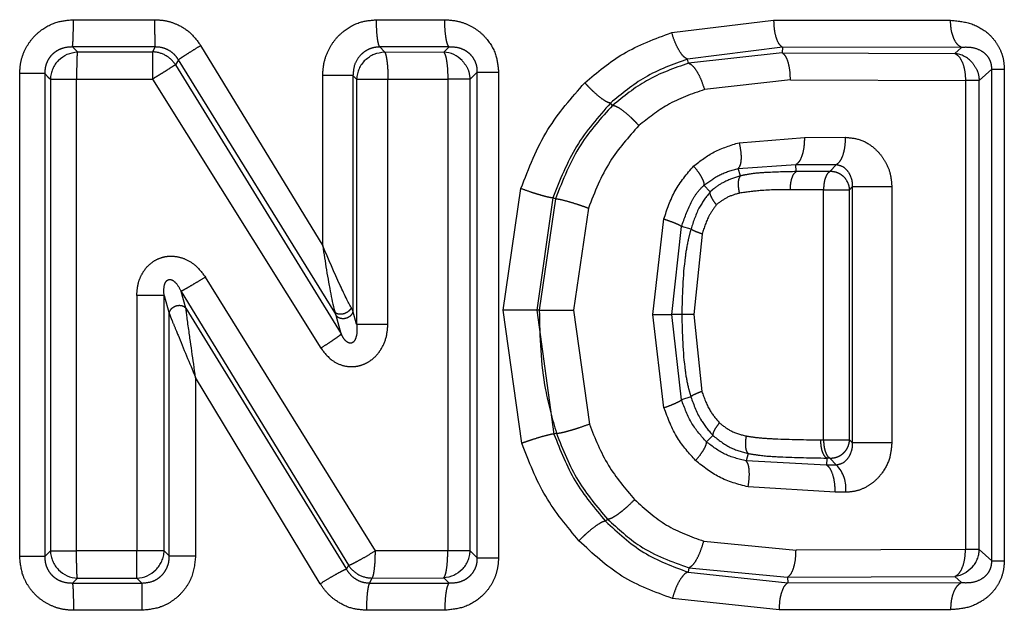
# Model space of a CAD drawing. Extents: x 114 to 292, y 17 to 275.
# Drawn here: x 143 to 148, y 58 to 61 of the extents above; entities that cross this region are included whole.
import ezdxf

# ---------------------------------------------------------------- set-up
doc = ezdxf.new("R2010")
doc.units = 0
doc.linetypes.add('PHANTOM', pattern=[12.7, 6.35, -1.27, 1.27, -1.27, 1.27, -1.27])
doc.layers.get('0').update_dxf_attribs({"linetype": 'CONTINUOUS'})

msp = doc.modelspace()

# ---------------------------------------------------------------- linework, layer by layer
at = {"color": 8, "linetype": 'PHANTOM'}
for p, q in [((144.9178, 61.3735), (145.288, 61.3734)), ((146.5178, 61.3034), (147.0699, 61.3718)), ((147.0699, 61.3718), (148.0285, 61.3704)), ((143.2703, 61.226), (143.2975, 61.1991)), ((143.7183, 61.226), (143.2703, 61.226)), ((143.2975, 61.1991), (143.7033, 61.1992)), ((143.7183, 61.226), (143.7033, 61.1992)), ((143.9651, 61.234), (144.6264, 60.1485)), ((144.9355, 61.2258), (144.9621, 61.1986)), ((145.3109, 61.2257), (144.9355, 61.2258)), ((145.3109, 61.2257), (145.2824, 61.1983)), ((147.1176, 61.2245), (146.6033, 61.1602)), ((147.1176, 61.2245), (147.1159, 61.1946)), ((148.0881, 61.2234), (147.1176, 61.2245)), ((148.0881, 61.2234), (148.0519, 61.1911)), ((143.8445, 61.1566), (143.829, 61.1289)), ((144.693, 59.7873), (143.8445, 61.1566)), ((144.9621, 61.1986), (145.2824, 61.1983)), ((146.609, 61.138), (146.6033, 61.1602)), ((147.1159, 61.1946), (146.609, 61.138)), ((147.1159, 61.1946), (148.0519, 61.1911)), ((143.829, 61.1289), (144.7269, 59.6699)), ((148.1846, 61.0441), (148.2522, 61.1047)), ((148.2522, 58.441), (148.2522, 61.1047)), ((148.3201, 61.1047), (148.3201, 58.441)), ((142.9845, 58.4643), (142.9845, 61.0814)), ((143.1206, 61.0814), (143.1206, 58.4643)), ((143.1508, 61.0514), (143.1508, 58.4943)), ((143.2925, 58.4943), (143.2925, 61.0515)), ((143.2925, 61.0515), (143.7038, 61.0515)), ((143.7038, 61.0515), (144.616, 59.5937)), ((144.6264, 60.1485), (144.6264, 61.0713)), ((144.7906, 61.0713), (144.8105, 61.0509)), ((144.7906, 61.0713), (144.7906, 59.7951)), ((144.8105, 61.0509), (144.8105, 59.7237)), ((144.9798, 59.7237), (144.9798, 61.0508)), ((144.9798, 61.0508), (145.3044, 61.0506)), ((145.3044, 61.0506), (145.3044, 58.4949)), ((145.4252, 61.0506), (145.3044, 61.0506)), ((145.4252, 61.0506), (145.4644, 61.0885)), ((145.4252, 58.4951), (145.4252, 61.0506)), ((145.4644, 58.4572), (145.4644, 61.0885)), ((145.4644, 61.0885), (145.5793, 61.0885)), ((145.5793, 61.0885), (145.5793, 58.4572)), ((147.1611, 61.0473), (146.6953, 60.9949)), ((147.1611, 61.0473), (148.1098, 61.0441)), ((148.1098, 61.0441), (148.1098, 58.5016)), ((148.1846, 61.0441), (148.1098, 61.0441)), ((148.1846, 58.5016), (148.1846, 61.0441)), ((146.1973, 60.9093), (146.1861, 60.9218)), ((146.8831, 60.707), (147.237, 60.7353)), ((147.237, 60.7353), (147.46, 60.736)), ((146.8782, 60.5671), (147.1908, 60.588)), ((146.8911, 60.5271), (146.8782, 60.5671)), ((147.1908, 60.588), (147.4101, 60.5887)), ((147.193, 60.5501), (147.1908, 60.588)), ((147.4101, 60.5887), (147.3747, 60.5503)), ((147.3747, 60.5503), (147.193, 60.5501)), ((145.605, 59.7991), (145.7005, 60.4579)), ((146.726, 60.4407), (146.6923, 60.476)), ((147.3408, 60.4521), (147.1604, 60.452)), ((147.3408, 59.0955), (147.3408, 60.4521)), ((147.4813, 60.4521), (147.4962, 60.4683)), ((147.4813, 59.0955), (147.4813, 60.4521)), ((147.4962, 60.4683), (147.4962, 59.0793)), ((147.7103, 60.4683), (147.7103, 59.0793)), ((145.8743, 60.4076), (145.786, 59.7991)), ((145.8877, 60.4028), (145.7999, 59.7991)), ((145.8877, 60.4028), (145.8743, 60.4076)), ((146.066, 60.3525), (145.9857, 59.7991)), ((146.4162, 59.7747), (146.4751, 60.2933)), ((146.5188, 59.7747), (146.5712, 60.253)), ((146.6223, 60.2386), (146.5712, 60.253)), ((146.6826, 60.2118), (146.6368, 59.7747)), ((144.9118, 58.4947), (143.9906, 59.9782)), ((143.7672, 59.8785), (143.6188, 59.8785)), ((143.6188, 59.8785), (143.6188, 58.4943)), ((143.7672, 58.4943), (143.7672, 59.8785)), ((143.7672, 59.8785), (143.7948, 59.7811)), ((143.8594, 59.9008), (144.7663, 58.4161)), ((143.8853, 59.8093), (143.8594, 59.9008)), ((144.7906, 59.7951), (144.7812, 59.8128)), ((143.7948, 58.4667), (143.7948, 59.7811)), ((143.8853, 59.8093), (144.7547, 58.3946)), ((144.6992, 59.7697), (144.693, 59.7873)), ((144.7269, 59.6699), (144.6992, 59.7697)), ((144.8105, 59.7237), (144.7906, 59.7951)), ((145.7056, 59.0775), (145.605, 59.7991)), ((145.7999, 59.7991), (145.786, 59.7991)), ((145.786, 59.7991), (145.8798, 59.1271)), ((145.9857, 59.7991), (146.0717, 59.1815)), ((146.4758, 59.2702), (146.4162, 59.7747)), ((146.571, 59.3133), (146.5188, 59.7747)), ((146.5723, 59.7747), (146.5188, 59.7747)), ((146.6368, 59.7747), (146.6811, 59.3583)), ((144.8105, 59.7237), (144.9798, 59.7237)), ((144.6134, 58.316), (143.9378, 59.4341)), ((143.9378, 59.4341), (143.9378, 58.4667)), ((146.6214, 59.3295), (146.5709, 59.3133)), ((145.8931, 59.1319), (145.8798, 59.1271)), ((146.7408, 59.1198), (146.7063, 59.0846)), ((147.324, 59.0955), (147.3408, 59.0955)), ((147.3408, 59.0955), (147.4813, 59.0955)), ((146.9312, 59.0224), (146.9208, 58.9823)), ((147.3568, 58.9591), (146.9208, 58.9823)), ((147.3581, 58.9974), (147.3568, 58.9591)), ((147.4101, 58.9589), (147.3568, 58.9591)), ((147.3747, 58.9973), (147.3581, 58.9974)), ((147.4101, 58.9589), (147.3747, 58.9973)), ((147.4039, 58.8118), (146.9315, 58.8406)), ((147.46, 58.8117), (147.4039, 58.8118)), ((146.17, 58.6667), (146.1586, 58.655)), ((146.6914, 58.547), (147.1914, 58.4985)), ((143.1508, 58.4943), (143.1206, 58.4643)), ((143.1508, 58.4943), (143.2925, 58.4943)), ((143.6188, 58.4943), (143.2925, 58.4943)), ((145.3044, 58.4949), (144.9118, 58.4947)), ((145.4644, 58.4572), (145.4252, 58.4951)), ((148.1098, 58.5016), (147.1914, 58.4985)), ((148.2522, 58.441), (148.1846, 58.5016)), ((143.1206, 58.4643), (142.9845, 58.4643)), ((144.7663, 58.4161), (144.7547, 58.3946)), ((146.6099, 58.4027), (146.6061, 58.3794)), ((146.6061, 58.3794), (147.1472, 58.3212)), ((146.6099, 58.4027), (147.1449, 58.3512)), ((143.2703, 58.3197), (143.2975, 58.3466)), ((143.2703, 58.3197), (143.6463, 58.3197)), ((143.2975, 58.3466), (143.6194, 58.3465)), ((143.6194, 58.3465), (143.6463, 58.3197)), ((144.8804, 58.3199), (144.895, 58.3471)), ((144.8804, 58.3199), (145.3109, 58.32)), ((144.895, 58.3471), (145.2824, 58.3475)), ((145.2824, 58.3475), (145.3109, 58.32)), ((147.1449, 58.3512), (148.0519, 58.3546)), ((147.1449, 58.3512), (147.1472, 58.3212)), ((147.1472, 58.3212), (148.0881, 58.3223)), ((148.0519, 58.3546), (148.0881, 58.3223)), ((147.0995, 58.1739), (146.5215, 58.2362)), ((143.6465, 58.172), (143.2758, 58.172)), ((145.288, 58.1724), (144.8635, 58.1723)), ((148.0285, 58.1754), (147.0995, 58.1739))]:
    msp.add_line(p, q, dxfattribs=at)
at = {"color": 8, "linetype": 'PHANTOM', "flags": 128}
for points in [[(143.2758, 61.3737), (143.331, 61.3737), (143.3862, 61.3737), (143.4414, 61.3737), (143.4966, 61.3737), (143.5519, 61.3737), (143.6071, 61.3737), (143.6623, 61.3737), (143.7176, 61.3737)], [(143.1206, 61.0814), (143.1375, 61.0646), (143.1508, 61.0514)], [(147.3408, 60.4521), (147.3624, 60.4521), (147.3852, 60.4521), (147.4078, 60.4521), (147.4291, 60.4521), (147.448, 60.4521), (147.4635, 60.4521), (147.4748, 60.4521), (147.4813, 60.4521)], [(147.4813, 59.0955), (147.4896, 59.0864), (147.4962, 59.0793)], [(143.7948, 58.4667), (143.7794, 58.4821), (143.7672, 58.4943)], [(148.1846, 58.5016), (148.1808, 58.5016), (148.1752, 58.5016), (148.168, 58.5016), (148.1591, 58.5016), (148.1487, 58.5016), (148.1369, 58.5016), (148.1239, 58.5016), (148.1098, 58.5016)]]:
    msp.add_lwpolyline(points, dxfattribs=at)
at = {"color": 8, "linetype": 'PHANTOM'}
for centre, radius, start, end in [((143.7005, 61.0468), 0.1524, 60.7502, 88.9508), ((143.3032, 61.0464), 0.1524, 135.0792, 178.0972), ((143.7006, 61.0468), 0.1524, 32.6023, 60.8029), ((144.9628, 61.0457), 0.1524, 134.0975, 178.0214), ((148.0319, 61.04), 0.1524, 41.9744, 82.4646), ((147.3797, 60.4484), 0.1016, 2.1065, 47.525), ((147.2879, 58.8353), 0.1738, 352.1666, 45.3049), ((143.3032, 58.4994), 0.1524, 181.9028, 224.9208), ((143.6149, 58.4994), 0.1524, 314.8389, 358.0787), ((145.2729, 58.5), 0.1524, 315.8277, 358.1542), ((148.0323, 58.5061), 0.1524, 317.8221, 358.3043), ((144.8938, 58.4995), 0.1524, 213.1731, 241.82), ((144.8939, 58.4994), 0.1524, 241.7644, 270.4115)]:
    msp.add_arc(centre, radius, start, end, dxfattribs=at)
at = {"color": 7, "linetype": 'CONTINUOUS'}
for centre, start, end in [((145.2725, 61.0462), 43.9255, 86.2529), ((143.3036, 58.4989), 224.6559, 267.6739), ((143.6144, 58.4989), 271.87, 315.1098)]:
    msp.add_arc(centre, 0.1524, start, end, dxfattribs=at)
at = {"color": 8, "linetype": 'PHANTOM'}
for points, knots in [([(142.9845, 61.0814), (142.9859, 61.104), (142.9888, 61.149), (143.0119, 61.2117), (143.0462, 61.2669), (143.1018, 61.322), (143.1802, 61.3654), (143.2459, 61.3711), (143.2758, 61.3737)], [0, 0, 0, 0, 0.14741, 0.294131, 0.43208, 0.570388, 0.804755, 1, 1, 1, 1]), ([(143.2703, 61.226), (143.2711, 61.2306), (143.2725, 61.24), (143.2744, 61.2754), (143.2756, 61.3219), (143.2757, 61.3568), (143.2758, 61.3737)], [0, 0, 0, 0, 0.242232, 0.500006, 0.757777, 1, 1, 1, 1]), ([(143.7183, 61.226), (143.7182, 61.2306), (143.718, 61.24), (143.7178, 61.2754), (143.7176, 61.3219), (143.7176, 61.3568), (143.7176, 61.3737)], [0, 0, 0, 0, 0.242227, 0.5, 0.757773, 1, 1, 1, 1]), ([(143.7176, 61.3737), (143.7383, 61.3725), (143.7798, 61.37), (143.8464, 61.3465), (143.9142, 61.3045), (143.9481, 61.2575), (143.9651, 61.234)], [0, 0, 0, 0, 0.209422, 0.418595, 0.708536, 1, 1, 1, 1]), ([(144.6264, 61.0713), (144.6279, 61.0948), (144.6309, 61.1417), (144.6547, 61.2067), (144.6896, 61.2637), (144.7453, 61.3201), (144.8231, 61.3648), (144.8883, 61.3708), (144.9178, 61.3735)], [0, 0, 0, 0, 0.1504673, 0.3005985, 0.4395817, 0.5781407, 0.8092085, 1, 1, 1, 1]), ([(144.9355, 61.2258), (144.9332, 61.2303), (144.9284, 61.2397), (144.9226, 61.2746), (144.9186, 61.3211), (144.9181, 61.3563), (144.9178, 61.3735)], [0, 0, 0, 0, 0.238449, 0.494742, 0.753911, 1, 1, 1, 1]), ([(145.3109, 61.2257), (145.3079, 61.2303), (145.3016, 61.2399), (145.294, 61.2753), (145.2889, 61.3217), (145.2883, 61.3565), (145.288, 61.3734)], [0, 0, 0, 0, 0.242319, 0.500087, 0.757807, 1, 1, 1, 1]), ([(145.288, 61.3734), (145.3101, 61.3721), (145.3539, 61.3694), (145.4152, 61.3481), (145.4695, 61.3161), (145.5253, 61.263), (145.5706, 61.1854), (145.5766, 61.1189), (145.5793, 61.0885)], [0, 0, 0, 0, 0.1471209, 0.2921651, 0.4290887, 0.564699, 0.8015294, 1, 1, 1, 1]), ([(147.0699, 61.3718), (147.0706, 61.3551), (147.0719, 61.3206), (147.0826, 61.2745), (147.0983, 61.2391), (147.1113, 61.2293), (147.1176, 61.2245)], [0, 0, 0, 0, 0.242396, 0.499997, 0.7576, 1, 1, 1, 1]), ([(148.0285, 61.3704), (148.0651, 61.3671), (148.1383, 61.3607), (148.2215, 61.3131), (148.2736, 61.2568), (148.3008, 61.2081), (148.3171, 61.1566), (148.3191, 61.122), (148.3201, 61.1047)], [0, 0, 0, 0, 0.264713, 0.529421, 0.659462, 0.783234, 0.891644, 1, 1, 1, 1]), ([(148.0881, 61.2234), (148.0801, 61.2283), (148.0637, 61.2384), (148.0441, 61.2738), (148.0308, 61.3196), (148.0292, 61.3538), (148.0285, 61.3704)], [0, 0, 0, 0, 0.242932, 0.500551, 0.757869, 1, 1, 1, 1]), ([(146.0467, 61.0318), (146.1143, 61.0884), (146.2569, 61.2079), (146.4279, 61.2705), (146.5178, 61.3034)], [0, 0, 0, 0, 0.473884, 1, 1, 1, 1]), ([(146.6033, 61.1603), (146.5959, 61.164), (146.5817, 61.1712), (146.5578, 61.205), (146.5352, 61.2495), (146.5238, 61.2848), (146.5178, 61.3034)], [0, 0, 0, 0, 0.266091, 0.506152, 0.738812, 1, 1, 1, 1]), ([(143.2703, 61.226), (143.2505, 61.2247), (143.221, 61.2228), (143.1854, 61.2052), (143.1621, 61.1875), (143.1432, 61.1652), (143.1296, 61.1392), (143.1214, 61.1108), (143.1209, 61.0913), (143.1206, 61.0814)], [0, 0, 0, 0, 0.255622, 0.3810941, 0.5048851, 0.6276831, 0.7504467, 0.8742559, 1, 1, 1, 1]), ([(143.2975, 61.1991), (143.2967, 61.1945), (143.2952, 61.1854), (143.294, 61.1523), (143.2931, 61.1072), (143.2927, 61.071), (143.2925, 61.0515)], [0, 0, 0, 0, 0.244815, 0.482719, 0.72091, 1, 1, 1, 1]), ([(143.7033, 61.1992), (143.7035, 61.195), (143.704, 61.1857), (143.7037, 61.1526), (143.7034, 61.1156), (143.7037, 61.0822), (143.7038, 61.0621), (143.7038, 61.0515)], [0, 0, 0, 0, 0.2283922, 0.4993366, 0.711755, 0.8473909, 1, 1, 1, 1]), ([(143.8445, 61.1566), (143.8372, 61.1669), (143.8227, 61.1874), (143.7916, 61.2096), (143.7562, 61.2239), (143.731, 61.2253), (143.7183, 61.226)], [0, 0, 0, 0, 0.249449, 0.498389, 0.748247, 1, 1, 1, 1]), ([(143.8445, 61.1566), (143.8481, 61.1592), (143.8556, 61.1645), (143.8841, 61.1831), (143.922, 61.2072), (143.951, 61.2252), (143.9651, 61.234)], [0, 0, 0, 0, 0.241581, 0.498657, 0.756465, 1, 1, 1, 1]), ([(144.9355, 61.2258), (144.9257, 61.2253), (144.9061, 61.2242), (144.8779, 61.215), (144.8521, 61.2006), (144.8226, 61.1747), (144.7952, 61.1313), (144.7922, 61.0914), (144.7906, 61.0713)], [0, 0, 0, 0, 0.123911, 0.247784, 0.371859, 0.496391, 0.746422, 1, 1, 1, 1]), ([(145.4644, 61.0885), (145.4641, 61.0983), (145.4635, 61.1178), (145.4546, 61.1461), (145.44, 61.1713), (145.4201, 61.1925), (145.3961, 61.2087), (145.3598, 61.2241), (145.3306, 61.225), (145.3109, 61.2257)], [0, 0, 0, 0, 0.12062, 0.239186, 0.357991, 0.479175, 0.604032, 0.732913, 1, 1, 1, 1]), ([(148.2522, 61.1047), (148.2521, 61.1099), (148.252, 61.1204), (148.2482, 61.1412), (148.2379, 61.1655), (148.2193, 61.1878), (148.1884, 61.2103), (148.1437, 61.2251), (148.107, 61.224), (148.0881, 61.2234)], [0, 0, 0, 0, 0.052298, 0.103834, 0.209066, 0.323152, 0.447076, 0.715677, 1, 1, 1, 1]), ([(144.9621, 61.1986), (144.9644, 61.1941), (144.9691, 61.1846), (144.9748, 61.151), (144.9793, 61.1054), (144.9796, 61.0705), (144.9798, 61.0508)], [0, 0, 0, 0, 0.239923, 0.500051, 0.71905, 1, 1, 1, 1]), ([(145.2824, 61.1983), (145.2853, 61.1937), (145.2914, 61.1841), (145.2985, 61.1494), (145.3034, 61.1035), (145.3041, 61.0686), (145.3044, 61.0506)], [0, 0, 0, 0, 0.242261, 0.4999996, 0.742632, 1, 1, 1, 1]), ([(146.6033, 61.1602), (146.5244, 61.1316), (146.3733, 61.0768), (146.2466, 60.9719), (146.1861, 60.9218)], [0, 0, 0, 0, 0.522646, 1, 1, 1, 1]), ([(147.1611, 61.0473), (147.1605, 61.0657), (147.1593, 61.1007), (147.1492, 61.1451), (147.1348, 61.1795), (147.1224, 61.1894), (147.1159, 61.1946)], [0, 0, 0, 0, 0.265433, 0.506783, 0.740135, 1, 1, 1, 1]), ([(148.0519, 61.1911), (148.0597, 61.1862), (148.0756, 61.1761), (148.0945, 61.1412), (148.1074, 61.0957), (148.109, 61.0614), (148.1098, 61.0441)], [0, 0, 0, 0, 0.242523, 0.499997, 0.748102, 1, 1, 1, 1]), ([(143.829, 61.1289), (143.8253, 61.1268), (143.8173, 61.1222), (143.7896, 61.1045), (143.7586, 61.0848), (143.7301, 61.0675), (143.713, 61.057), (143.7038, 61.0515)], [0, 0, 0, 0, 0.228333, 0.499337, 0.71074, 0.845738, 1, 1, 1, 1]), ([(146.609, 61.138), (146.5312, 61.1108), (146.3824, 61.0587), (146.2571, 60.9576), (146.1973, 60.9093)], [0, 0, 0, 0, 0.522894, 1, 1, 1, 1]), ([(146.609, 61.138), (146.6165, 61.1343), (146.6307, 61.1273), (146.6547, 61.094), (146.6777, 61.0494), (146.6892, 61.0137), (146.6953, 60.9949)], [0, 0, 0, 0, 0.2631997, 0.5000004, 0.736801, 1, 1, 1, 1]), ([(148.1452, 61.142), (148.1562, 61.1273), (148.1781, 61.0981), (148.1824, 61.0621), (148.1846, 61.0441)], [0, 0, 0, 0, 0.4999992, 1, 1, 1, 1]), ([(145.7005, 60.4579), (145.7434, 60.5686), (145.8261, 60.7814), (145.9751, 60.9506), (146.0467, 61.0318)], [0, 0, 0, 0, 0.519752, 1, 1, 1, 1]), ([(146.1861, 60.9217), (146.1829, 60.9221), (146.1765, 60.9229), (146.158, 60.932), (146.1294, 60.9518), (146.0958, 60.9811), (146.0678, 61.0086), (146.0538, 61.024), (146.0467, 61.0318)], [0, 0, 0, 0, 0.135383, 0.2657735, 0.5021564, 0.735843, 0.8652186, 1, 1, 1, 1]), ([(146.6953, 60.9949), (146.6265, 60.9709), (146.4982, 60.9263), (146.3899, 60.8395), (146.3397, 60.7993)], [0, 0, 0, 0, 0.536159, 1, 1, 1, 1]), ([(146.1861, 60.9217), (146.12, 60.8467), (145.9866, 60.6952), (145.9119, 60.5041), (145.8743, 60.4076)], [0, 0, 0, 0, 0.4955235, 1, 1, 1, 1]), ([(146.1973, 60.9093), (146.1357, 60.8409), (146.002, 60.6925), (145.9277, 60.5043), (145.8877, 60.4028)], [0, 0, 0, 0, 0.460465, 1, 1, 1, 1]), ([(146.1973, 60.9093), (146.2007, 60.909), (146.2074, 60.9085), (146.2264, 60.8997), (146.2557, 60.8801), (146.29, 60.8506), (146.3184, 60.8227), (146.3325, 60.8072), (146.3397, 60.7993)], [0, 0, 0, 0, 0.1349895, 0.2648873, 0.5, 0.7351128, 0.8650105, 1, 1, 1, 1]), ([(146.3397, 60.7993), (146.2837, 60.7369), (146.1661, 60.6059), (146.1004, 60.4396), (146.066, 60.3525)], [0, 0, 0, 0, 0.476288, 1, 1, 1, 1]), ([(147.237, 60.7353), (147.2364, 60.7186), (147.2354, 60.684), (147.2252, 60.638), (147.2098, 60.6026), (147.1971, 60.5928), (147.1908, 60.588)], [0, 0, 0, 0, 0.242407, 0.500003, 0.757598, 1, 1, 1, 1]), ([(147.4101, 60.5887), (147.4168, 60.5935), (147.4305, 60.6034), (147.447, 60.6388), (147.4581, 60.6848), (147.4594, 60.7192), (147.46, 60.736)], [0, 0, 0, 0, 0.242352, 0.49989, 0.757488, 1, 1, 1, 1]), ([(147.46, 60.736), (147.4866, 60.7335), (147.5401, 60.7285), (147.6034, 60.6902), (147.6493, 60.6452), (147.6817, 60.5954), (147.7056, 60.5359), (147.7087, 60.4907), (147.7103, 60.4683)], [0, 0, 0, 0, 0.205166, 0.412378, 0.548157, 0.682453, 0.842781, 1, 1, 1, 1]), ([(146.6368, 60.5808), (146.6729, 60.6083), (146.7483, 60.6658), (146.837, 60.6929), (146.8831, 60.707)], [0, 0, 0, 0, 0.479883, 1, 1, 1, 1]), ([(146.8831, 60.707), (146.8864, 60.6907), (146.8928, 60.6596), (146.8943, 60.6185), (146.8903, 60.5848), (146.8824, 60.5732), (146.8782, 60.5671)], [0, 0, 0, 0, 0.2595845, 0.4946498, 0.7359595, 1, 1, 1, 1]), ([(146.4751, 60.2933), (146.4926, 60.3458), (146.5283, 60.453), (146.6001, 60.5376), (146.6368, 60.5808)], [0, 0, 0, 0, 0.489945, 1, 1, 1, 1]), ([(146.6368, 60.5808), (146.6457, 60.5693), (146.6627, 60.5474), (146.6806, 60.5177), (146.6922, 60.4921), (146.6922, 60.4815), (146.6923, 60.476)], [0, 0, 0, 0, 0.257201, 0.492116, 0.735914, 1, 1, 1, 1]), ([(146.6923, 60.476), (146.7201, 60.4966), (146.7772, 60.5389), (146.844, 60.5576), (146.8782, 60.5671)], [0, 0, 0, 0, 0.488242, 1, 1, 1, 1]), ([(147.4101, 60.5887), (147.422, 60.5859), (147.4462, 60.5803), (147.4739, 60.5525), (147.4896, 60.5208), (147.4961, 60.4915), (147.4962, 60.4759), (147.4962, 60.4683)], [0, 0, 0, 0, 0.247428, 0.504662, 0.759182, 0.88201, 1, 1, 1, 1]), ([(146.8911, 60.5271), (146.8621, 60.5179), (146.811, 60.5018), (146.7593, 60.469), (146.7346, 60.4484), (146.7281, 60.4426), (146.7262, 60.4409), (146.726, 60.4407)], [0, 0, 0, 0, 0.488329, 0.862151, 0.960719, 0.99572, 1, 1, 1, 1]), ([(146.8853, 60.4336), (146.8834, 60.4438), (146.8795, 60.4648), (146.879, 60.4931), (146.8826, 60.5158), (146.8883, 60.5234), (146.8911, 60.5271)], [0, 0, 0, 0, 0.243394, 0.500035, 0.756656, 1, 1, 1, 1]), ([(147.193, 60.5501), (147.1358, 60.549), (147.0511, 60.5473), (146.9502, 60.5396), (146.9067, 60.5303), (146.8911, 60.527)], [0, 0, 0, 0, 0.5723724, 0.8473727, 1, 1, 1, 1]), ([(147.1604, 60.452), (147.1609, 60.4632), (147.1618, 60.4862), (147.1691, 60.5169), (147.1798, 60.5404), (147.1887, 60.547), (147.193, 60.5501)], [0, 0, 0, 0, 0.242442, 0.500037, 0.757612, 1, 1, 1, 1]), ([(147.3747, 60.5503), (147.3703, 60.5473), (147.3609, 60.5408), (147.3508, 60.5192), (147.3442, 60.4956), (147.3412, 60.4737), (147.3409, 60.4597), (147.3408, 60.4521)], [0, 0, 0, 0, 0.231132, 0.499316, 0.695064, 0.834026, 1, 1, 1, 1]), ([(147.4483, 60.5233), (147.4431, 60.5276), (147.4326, 60.5362), (147.4142, 60.5448), (147.3947, 60.5501), (147.3813, 60.5502), (147.3747, 60.5503)], [0, 0, 0, 0, 0.249999, 0.499998, 0.749999, 1, 1, 1, 1]), ([(145.8743, 60.4076), (145.8686, 60.408), (145.86, 60.4087), (145.8349, 60.4147), (145.8113, 60.4212), (145.7842, 60.4294), (145.7468, 60.4414), (145.7187, 60.4514), (145.7005, 60.4579)], [0, 0, 0, 0, 0.238692, 0.367797, 0.499847, 0.63192, 0.76109, 1, 1, 1, 1]), ([(146.5712, 60.253), (146.5865, 60.2969), (146.6089, 60.3613), (146.6528, 60.4363), (146.6797, 60.4634), (146.6923, 60.476)], [0, 0, 0, 0, 0.534232, 0.783401, 1, 1, 1, 1]), ([(147.1604, 60.452), (147.1058, 60.4518), (147.0142, 60.4514), (146.9224, 60.4387), (146.8853, 60.4336)], [0, 0, 0, 0, 0.59665, 1, 1, 1, 1]), ([(145.8877, 60.4028), (145.8905, 60.4028), (145.896, 60.4029), (145.9163, 60.3993), (145.9515, 60.3904), (145.9964, 60.3767), (146.0355, 60.3636), (146.0557, 60.3562), (146.066, 60.3525)], [0, 0, 0, 0, 0.135285, 0.265382, 0.499995, 0.734611, 0.864711, 1, 1, 1, 1]), ([(146.7262, 60.4405), (146.7057, 60.4139), (146.659, 60.3532), (146.6355, 60.2798), (146.6223, 60.2386)], [0, 0, 0, 0, 0.439044, 1, 1, 1, 1]), ([(146.7597, 60.3705), (146.7544, 60.3776), (146.7436, 60.3922), (146.7322, 60.4126), (146.7254, 60.43), (146.7258, 60.4371), (146.726, 60.4407)], [0, 0, 0, 0, 0.2408625, 0.4946834, 0.7513331, 1, 1, 1, 1]), ([(146.8853, 60.4336), (146.8617, 60.4268), (146.8163, 60.4137), (146.778, 60.3844), (146.7597, 60.3705)], [0, 0, 0, 0, 0.522775, 1, 1, 1, 1]), ([(146.7597, 60.3705), (146.7459, 60.3514), (146.7115, 60.3036), (146.6934, 60.2462), (146.6826, 60.2118)], [0, 0, 0, 0, 0.399483, 1, 1, 1, 1]), ([(146.4751, 60.2933), (146.4871, 60.2892), (146.5115, 60.2809), (146.5408, 60.2693), (146.5625, 60.2595), (146.5683, 60.2552), (146.5712, 60.253)], [0, 0, 0, 0, 0.247234, 0.502702, 0.756742, 1, 1, 1, 1]), ([(146.6223, 60.2386), (146.6172, 60.22), (146.6036, 60.17), (146.578, 60.016), (146.5747, 59.879), (146.5723, 59.7747)], [0, 0, 0, 0, 0.123928, 0.333103, 1, 1, 1, 1]), ([(146.6826, 60.2118), (146.6751, 60.2145), (146.6597, 60.2199), (146.6414, 60.2275), (146.6278, 60.2341), (146.6241, 60.2371), (146.6223, 60.2386)], [0, 0, 0, 0, 0.245569, 0.5, 0.754431, 1, 1, 1, 1]), ([(143.6188, 59.8785), (143.6207, 59.9031), (143.6237, 59.9427), (143.6446, 59.9929), (143.6696, 60.0302), (143.7026, 60.0612), (143.7419, 60.082), (143.7835, 60.0924), (143.831, 60.0923), (143.884, 60.0778), (143.9436, 60.0409), (143.9734, 60.0012), (143.9906, 59.9782)], [0, 0, 0, 0, 0.13564, 0.218113, 0.298215, 0.383069, 0.46626, 0.541883, 0.618666, 0.727448, 0.842237, 1, 1, 1, 1]), ([(143.9906, 59.9782), (143.9746, 59.9685), (143.9443, 59.9501), (143.9047, 59.9265), (143.8732, 59.9081), (143.8641, 59.9033), (143.8594, 59.9008)], [0, 0, 0, 0, 0.260853, 0.494557, 0.734788, 1, 1, 1, 1]), ([(143.7672, 59.8785), (143.7658, 59.897), (143.7639, 59.9225), (143.7742, 59.9512), (143.783, 59.9606), (143.7884, 59.9637), (143.7926, 59.9651), (143.797, 59.9657), (143.8034, 59.9652), (143.8157, 59.9608), (143.839, 59.9408), (143.8509, 59.9176), (143.8594, 59.9008)], [0, 0, 0, 0, 0.296679, 0.409006, 0.452739, 0.472317, 0.491289, 0.510551, 0.530949, 0.577291, 0.695332, 1, 1, 1, 1]), ([(143.7948, 59.7811), (143.7955, 59.7847), (143.797, 59.7927), (143.8042, 59.8047), (143.8161, 59.8158), (143.832, 59.8235), (143.8494, 59.8262), (143.8651, 59.8238), (143.8774, 59.8179), (143.8828, 59.812), (143.8853, 59.8093)], [0, 0, 0, 0, 0.102988, 0.222735, 0.356991, 0.499887, 0.642807, 0.777121, 0.896941, 1, 1, 1, 1]), ([(144.7812, 59.8128), (144.7798, 59.8096), (144.7766, 59.8029), (144.7674, 59.7931), (144.7545, 59.7844), (144.739, 59.7783), (144.7233, 59.776), (144.7098, 59.7774), (144.6994, 59.7813), (144.695, 59.7854), (144.693, 59.7873)], [0, 0, 0, 0, 0.110389, 0.235338, 0.371577, 0.513077, 0.652284, 0.782327, 0.898774, 1, 1, 1, 1]), ([(143.7948, 59.7811), (143.7966, 59.7763), (143.8008, 59.7655), (143.8136, 59.7335), (143.8257, 59.7042), (143.8336, 59.6849)], [0, 0, 0, 0, 0.216877, 0.483978, 1, 1, 1, 1]), ([(144.7906, 59.7951), (144.7899, 59.7914), (144.7884, 59.7836), (144.781, 59.7718), (144.769, 59.7612), (144.7528, 59.754), (144.7353, 59.7518), (144.7195, 59.7547), (144.7071, 59.761), (144.7017, 59.7669), (144.6992, 59.7697)], [0, 0, 0, 0, 0.103387, 0.223292, 0.35744, 0.500035, 0.642624, 0.776755, 0.896637, 1, 1, 1, 1]), ([(145.7859, 59.7991), (145.7805, 59.7991), (145.7721, 59.7991), (145.7464, 59.7991), (145.7219, 59.7991), (145.6935, 59.7991), (145.6542, 59.7991), (145.6243, 59.7991), (145.605, 59.7991)], [0, 0, 0, 0, 0.23874, 0.367882, 0.499963, 0.632049, 0.761207, 1, 1, 1, 1]), ([(145.7999, 59.7991), (145.8035, 59.6539), (145.8092, 59.4271), (145.8709, 59.21), (145.8931, 59.1319)], [0, 0, 0, 0, 0.640244, 1, 1, 1, 1]), ([(145.7999, 59.7991), (145.8055, 59.7991), (145.8142, 59.7991), (145.8407, 59.7991), (145.8661, 59.7991), (145.8954, 59.7991), (145.9357, 59.7991), (145.966, 59.7991), (145.9857, 59.7991)], [0, 0, 0, 0, 0.238295, 0.367616, 0.500007, 0.632397, 0.761715, 1, 1, 1, 1]), ([(146.4162, 59.7747), (146.4287, 59.7747), (146.4541, 59.7747), (146.4852, 59.7747), (146.5087, 59.7747), (146.5155, 59.7747), (146.5188, 59.7747)], [0, 0, 0, 0, 0.245457, 0.50022, 0.754867, 1, 1, 1, 1]), ([(146.5723, 59.7747), (146.5747, 59.6729), (146.5779, 59.5401), (146.6031, 59.3922), (146.6166, 59.346), (146.6214, 59.3295)], [0, 0, 0, 0, 0.678075, 0.884426, 1, 1, 1, 1]), ([(146.6368, 59.7747), (146.6289, 59.7747), (146.6129, 59.7747), (146.5934, 59.7747), (146.5787, 59.7747), (146.5744, 59.7747), (146.5723, 59.7747)], [0, 0, 0, 0, 0.245344, 0.499589, 0.75405, 1, 1, 1, 1]), ([(144.616, 59.5937), (144.6343, 59.5702), (144.6661, 59.5293), (144.7322, 59.4964), (144.789, 59.4904), (144.8368, 59.4996), (144.8751, 59.5173), (144.9095, 59.5438), (144.9442, 59.5857), (144.974, 59.6463), (144.9778, 59.6976), (144.9798, 59.7237)], [0, 0, 0, 0, 0.163952, 0.284232, 0.400254, 0.47664, 0.553954, 0.634094, 0.716641, 0.855905, 1, 1, 1, 1]), ([(144.8105, 59.7237), (144.8118, 59.7043), (144.8137, 59.6765), (144.8056, 59.6461), (144.7983, 59.6327), (144.7919, 59.6253), (144.7851, 59.6213), (144.7792, 59.62), (144.7748, 59.6199), (144.7703, 59.6207), (144.7641, 59.6229), (144.7525, 59.6303), (144.7387, 59.6465), (144.7311, 59.6616), (144.7269, 59.6699)], [0, 0, 0, 0, 0.318033, 0.455196, 0.513544, 0.563493, 0.605578, 0.624923, 0.644086, 0.663936, 0.685194, 0.73342, 0.854197, 1, 1, 1, 1]), ([(144.616, 59.5937), (144.6302, 59.6027), (144.6572, 59.6197), (144.6908, 59.6421), (144.7167, 59.6605), (144.7234, 59.6667), (144.7269, 59.6699)], [0, 0, 0, 0, 0.25966, 0.494559, 0.73586, 1, 1, 1, 1]), ([(146.6811, 59.3583), (146.6737, 59.3555), (146.6586, 59.3497), (146.6404, 59.3415), (146.6268, 59.3343), (146.6232, 59.3311), (146.6214, 59.3295)], [0, 0, 0, 0, 0.2434711, 0.4971753, 0.7523679, 1, 1, 1, 1]), ([(146.6811, 59.3583), (146.6933, 59.3235), (146.7155, 59.2605), (146.7574, 59.2105), (146.7762, 59.1881)], [0, 0, 0, 0, 0.551824, 1, 1, 1, 1]), ([(146.4758, 59.2702), (146.4876, 59.2745), (146.5117, 59.2834), (146.5408, 59.2958), (146.5624, 59.3064), (146.5681, 59.3111), (146.571, 59.3133)], [0, 0, 0, 0, 0.245217, 0.499994, 0.754774, 1, 1, 1, 1]), ([(146.7063, 59.0846), (146.6779, 59.1165), (146.6191, 59.1827), (146.5874, 59.2688), (146.5709, 59.3133)], [0, 0, 0, 0, 0.482657, 1, 1, 1, 1]), ([(146.6214, 59.3295), (146.6378, 59.2846), (146.666, 59.2073), (146.7187, 59.1456), (146.7408, 59.1198)], [0, 0, 0, 0, 0.58087, 1, 1, 1, 1]), ([(146.6475, 58.9833), (146.6122, 59.0227), (146.5373, 59.1063), (146.4971, 59.2135), (146.4758, 59.2702)], [0, 0, 0, 0, 0.471266, 1, 1, 1, 1]), ([(145.8931, 59.1319), (145.899, 59.1321), (145.908, 59.1324), (145.9339, 59.1383), (145.9584, 59.1447), (145.9864, 59.1529), (146.0247, 59.1649), (146.0532, 59.175), (146.0717, 59.1815)], [0, 0, 0, 0, 0.238573, 0.367924, 0.500283, 0.632601, 0.761833, 1, 1, 1, 1]), ([(146.0717, 59.1815), (146.1023, 59.1045), (146.1621, 58.9537), (146.2659, 58.8319), (146.3167, 58.7724)], [0, 0, 0, 0, 0.511077, 1, 1, 1, 1]), ([(146.7762, 59.1881), (146.7708, 59.1812), (146.7597, 59.1671), (146.7478, 59.1473), (146.7406, 59.1304), (146.7407, 59.1233), (146.7408, 59.1198)], [0, 0, 0, 0, 0.2404049, 0.4939441, 0.7507008, 1, 1, 1, 1]), ([(146.7762, 59.1881), (146.7966, 59.1722), (146.8404, 59.1379), (146.893, 59.1243), (146.9212, 59.117)], [0, 0, 0, 0, 0.46468, 1, 1, 1, 1]), ([(145.8798, 59.1271), (145.8771, 59.1271), (145.8717, 59.127), (145.8521, 59.1232), (145.818, 59.1144), (145.7742, 59.1009), (145.7358, 59.0882), (145.7158, 59.0811), (145.7056, 59.0775)], [0, 0, 0, 0, 0.135119, 0.265103, 0.499995, 0.734892, 0.864878, 1, 1, 1, 1]), ([(145.8798, 59.1271), (145.9139, 59.0399), (145.9818, 58.8661), (146.0999, 58.7252), (146.1586, 58.655)], [0, 0, 0, 0, 0.502165, 1, 1, 1, 1]), ([(145.8931, 59.1319), (145.928, 59.0435), (145.9953, 58.8724), (146.1132, 58.7337), (146.1701, 58.6667)], [0, 0, 0, 0, 0.516875, 1, 1, 1, 1]), ([(146.7408, 59.1198), (146.7712, 59.0956), (146.8288, 59.0497), (146.8983, 59.0312), (146.9312, 59.0224)], [0, 0, 0, 0, 0.526282, 1, 1, 1, 1]), ([(146.0151, 58.5493), (145.9506, 58.6266), (145.8191, 58.7846), (145.7439, 58.9786), (145.7056, 59.0775)], [0, 0, 0, 0, 0.489895, 1, 1, 1, 1]), ([(146.6475, 58.9833), (146.6571, 58.995), (146.6751, 59.0172), (146.6937, 59.0462), (146.7054, 59.07), (146.706, 59.0796), (146.7063, 59.0846)], [0, 0, 0, 0, 0.270118, 0.511902, 0.749614, 1, 1, 1, 1]), ([(146.9208, 58.9823), (146.8811, 58.9919), (146.8037, 59.0107), (146.7383, 59.0603), (146.7063, 59.0846)], [0, 0, 0, 0, 0.511483, 1, 1, 1, 1]), ([(146.9212, 59.117), (146.9196, 59.1067), (146.9164, 59.0855), (146.9171, 59.0568), (146.9218, 59.0337), (146.9281, 59.0261), (146.9312, 59.0224)], [0, 0, 0, 0, 0.240914, 0.496813, 0.754437, 1, 1, 1, 1]), ([(146.9212, 59.117), (146.9407, 59.114), (146.9928, 59.106), (147.128, 59.0986), (147.2422, 59.0968), (147.324, 59.0955)], [0, 0, 0, 0, 0.1451429, 0.387623, 1, 1, 1, 1]), ([(147.324, 59.0955), (147.3244, 59.0844), (147.3254, 59.0614), (147.333, 59.0307), (147.3442, 59.0071), (147.3535, 59.0006), (147.3581, 58.9974)], [0, 0, 0, 0, 0.242426, 0.500001, 0.757575, 1, 1, 1, 1]), ([(147.3408, 59.0955), (147.3409, 59.0879), (147.3412, 59.0739), (147.3442, 59.052), (147.3508, 59.0284), (147.3609, 59.0068), (147.3703, 59.0003), (147.3747, 58.9973)], [0, 0, 0, 0, 0.166, 0.304971, 0.500684, 0.768886, 1, 1, 1, 1]), ([(147.4962, 59.0793), (147.4962, 59.0717), (147.4961, 59.0562), (147.4896, 59.0269), (147.474, 58.9952), (147.4463, 58.9674), (147.422, 58.9617), (147.4101, 58.9589)], [0, 0, 0, 0, 0.117637, 0.240161, 0.494471, 0.751949, 1, 1, 1, 1]), ([(147.4483, 59.0243), (147.453, 59.0292), (147.4625, 59.0389), (147.4726, 59.0565), (147.4794, 59.0756), (147.4807, 59.0889), (147.4813, 59.0955)], [0, 0, 0, 0, 0.249999, 0.499999, 0.749999, 1, 1, 1, 1]), ([(147.7103, 59.0793), (147.708, 59.0527), (147.703, 58.9944), (147.6673, 58.9252), (147.6232, 58.8747), (147.5767, 58.8409), (147.5218, 58.8162), (147.4805, 58.8132), (147.46, 58.8117)], [0, 0, 0, 0, 0.187155, 0.409486, 0.5451, 0.680973, 0.841558, 1, 1, 1, 1]), ([(146.9312, 59.0224), (146.9509, 59.0191), (147.0091, 59.0092), (147.1519, 59.0006), (147.2738, 58.9987), (147.3581, 58.9974)], [0, 0, 0, 0, 0.1364015, 0.4022689, 1, 1, 1, 1]), ([(146.9315, 58.8406), (146.8777, 58.8551), (146.7746, 58.8829), (146.6886, 58.9508), (146.6475, 58.9833)], [0, 0, 0, 0, 0.521575, 1, 1, 1, 1]), ([(146.9315, 58.8406), (146.9341, 58.8578), (146.939, 58.8904), (146.9384, 58.9324), (146.933, 58.9656), (146.9249, 58.9766), (146.9208, 58.9823)], [0, 0, 0, 0, 0.267215, 0.506703, 0.744082, 1, 1, 1, 1]), ([(147.4039, 58.8118), (147.4035, 58.825), (147.4027, 58.8545), (147.3946, 58.8994), (147.3819, 58.9323), (147.3684, 58.9515), (147.3607, 58.9565), (147.3568, 58.9591)], [0, 0, 0, 0, 0.1909543, 0.4286006, 0.7047836, 0.8519182, 1, 1, 1, 1]), ([(146.1701, 58.6667), (146.1767, 58.6677), (146.1869, 58.6693), (146.2099, 58.6824), (146.2304, 58.6961), (146.2527, 58.7132), (146.2823, 58.7382), (146.3032, 58.7589), (146.3167, 58.7724)], [0, 0, 0, 0, 0.240718, 0.370293, 0.502403, 0.634158, 0.762717, 1, 1, 1, 1]), ([(146.3167, 58.7724), (146.3721, 58.7221), (146.4834, 58.621), (146.6218, 58.5718), (146.6914, 58.547)], [0, 0, 0, 0, 0.496872, 1, 1, 1, 1]), ([(146.1586, 58.655), (146.1554, 58.6547), (146.1491, 58.654), (146.1306, 58.6455), (146.1014, 58.6265), (146.0666, 58.5983), (146.0373, 58.5716), (146.0226, 58.5568), (146.0151, 58.5493)], [0, 0, 0, 0, 0.1349381, 0.264799, 0.4999811, 0.7351725, 0.865046, 1, 1, 1, 1]), ([(146.1586, 58.655), (146.2252, 58.5935), (146.3586, 58.4702), (146.5235, 58.4097), (146.6061, 58.3794)], [0, 0, 0, 0, 0.498956, 1, 1, 1, 1]), ([(146.17, 58.6667), (146.2266, 58.6142), (146.3556, 58.4948), (146.5185, 58.4358), (146.6099, 58.4027)], [0, 0, 0, 0, 0.438617, 1, 1, 1, 1]), ([(146.5215, 58.2362), (146.4273, 58.2708), (146.2396, 58.3396), (146.0897, 58.4796), (146.0151, 58.5493)], [0, 0, 0, 0, 0.502057, 1, 1, 1, 1]), ([(146.6099, 58.4027), (146.6171, 58.4065), (146.6306, 58.4137), (146.6533, 58.4468), (146.675, 58.4916), (146.6857, 58.5279), (146.6914, 58.547)], [0, 0, 0, 0, 0.260434, 0.492116, 0.733167, 1, 1, 1, 1]), ([(143.2975, 58.3466), (143.2966, 58.3512), (143.2949, 58.3607), (143.2939, 58.3948), (143.2929, 58.4403), (143.2926, 58.4753), (143.2925, 58.4943)], [0, 0, 0, 0, 0.244826, 0.500032, 0.728164, 1, 1, 1, 1]), ([(143.6194, 58.3465), (143.6194, 58.3512), (143.6195, 58.3606), (143.6189, 58.3945), (143.6185, 58.4399), (143.6187, 58.4749), (143.6188, 58.4943)], [0, 0, 0, 0, 0.243665, 0.500045, 0.72286, 1, 1, 1, 1]), ([(144.7663, 58.4161), (144.7712, 58.4177), (144.7811, 58.4208), (144.8154, 58.4383), (144.8608, 58.4637), (144.8947, 58.4843), (144.9118, 58.4947)], [0, 0, 0, 0, 0.2387, 0.480105, 0.737615, 1, 1, 1, 1]), ([(144.895, 58.3471), (144.8971, 58.3512), (144.9018, 58.3605), (144.9068, 58.3933), (144.9105, 58.4303), (144.9117, 58.4637), (144.9118, 58.4839), (144.9118, 58.4947)], [0, 0, 0, 0, 0.225099, 0.499316, 0.708974, 0.844432, 1, 1, 1, 1]), ([(145.2824, 58.3475), (145.2856, 58.3522), (145.2918, 58.3616), (145.2983, 58.3959), (145.3034, 58.4413), (145.3041, 58.4768), (145.3044, 58.4949)], [0, 0, 0, 0, 0.2474739, 0.4907954, 0.7398822, 1, 1, 1, 1]), ([(147.1449, 58.3512), (147.1512, 58.3561), (147.1641, 58.366), (147.1795, 58.4018), (147.1897, 58.4478), (147.1909, 58.482), (147.1914, 58.4985)], [0, 0, 0, 0, 0.2457531, 0.5045907, 0.7609208, 1, 1, 1, 1]), ([(148.0519, 58.3546), (148.0599, 58.3597), (148.0757, 58.3698), (148.0947, 58.4046), (148.1073, 58.4496), (148.109, 58.4843), (148.1098, 58.5016)], [0, 0, 0, 0, 0.250443, 0.49389, 0.748103, 1, 1, 1, 1]), ([(143.2758, 58.172), (143.256, 58.1731), (143.2165, 58.1754), (143.1594, 58.1939), (143.1068, 58.2225), (143.0618, 58.2617), (143.0262, 58.3085), (142.9933, 58.375), (142.9879, 58.4294), (142.9845, 58.4643)], [0, 0, 0, 0, 0.129464, 0.258567, 0.389348, 0.519618, 0.646046, 0.773096, 1, 1, 1, 1]), ([(143.1206, 58.4643), (143.1209, 58.4545), (143.1214, 58.435), (143.1296, 58.4066), (143.1432, 58.3807), (143.1621, 58.3583), (143.1853, 58.3405), (143.2209, 58.323), (143.2505, 58.321), (143.2703, 58.3197)], [0, 0, 0, 0, 0.125542, 0.249212, 0.371882, 0.494642, 0.618472, 0.744037, 1, 1, 1, 1]), ([(143.6463, 58.3197), (143.6661, 58.3212), (143.6957, 58.3235), (143.731, 58.3417), (143.754, 58.3598), (143.7726, 58.3826), (143.7859, 58.4087), (143.794, 58.4372), (143.7945, 58.4568), (143.7948, 58.4667)], [0, 0, 0, 0, 0.252647, 0.377465, 0.50126, 0.624654, 0.748419, 0.873349, 1, 1, 1, 1]), ([(143.9378, 58.4667), (143.9333, 58.4263), (143.9265, 58.3656), (143.8864, 58.2946), (143.8473, 58.2493), (143.8004, 58.2136), (143.7347, 58.1808), (143.6809, 58.1754), (143.6465, 58.172)], [0, 0, 0, 0, 0.261631, 0.393857, 0.525443, 0.650775, 0.776468, 1, 1, 1, 1]), ([(145.5793, 58.4572), (145.5781, 58.4373), (145.5758, 58.3979), (145.5572, 58.3414), (145.5283, 58.29), (145.4766, 58.2327), (145.3953, 58.1828), (145.3228, 58.1757), (145.288, 58.1724)], [0, 0, 0, 0, 0.130492, 0.258501, 0.387429, 0.517098, 0.768612, 1, 1, 1, 1]), ([(145.3109, 58.32), (145.3306, 58.3207), (145.3597, 58.3217), (145.396, 58.337), (145.42, 58.3532), (145.44, 58.3743), (145.4546, 58.3996), (145.4635, 58.4279), (145.4641, 58.4474), (145.4644, 58.4572)], [0, 0, 0, 0, 0.266715, 0.395525, 0.520363, 0.641579, 0.760484, 0.879177, 1, 1, 1, 1]), ([(148.3201, 58.441), (148.3184, 58.4184), (148.3151, 58.3729), (148.2889, 58.3123), (148.2514, 58.262), (148.1964, 58.2172), (148.1211, 58.182), (148.06, 58.1776), (148.0285, 58.1754)], [0, 0, 0, 0, 0.1416552, 0.2835619, 0.4170705, 0.5581587, 0.772356, 1, 1, 1, 1]), ([(148.0881, 58.3223), (148.107, 58.3218), (148.1437, 58.3206), (148.1883, 58.3355), (148.2193, 58.3578), (148.235, 58.3769), (148.2442, 58.3951), (148.2491, 58.4097), (148.2519, 58.4253), (148.2521, 58.4358), (148.2521, 58.441)], [0, 0, 0, 0, 0.283836, 0.552009, 0.675933, 0.790074, 0.843832, 0.895906, 0.947536, 1, 1, 1, 1]), ([(144.7547, 58.3946), (144.7494, 58.3926), (144.7392, 58.3887), (144.705, 58.3704), (144.6622, 58.3459), (144.6302, 58.3263), (144.6134, 58.316)], [0, 0, 0, 0, 0.263205, 0.5, 0.736795, 1, 1, 1, 1]), ([(144.7547, 58.3946), (144.7619, 58.3839), (144.7764, 58.3626), (144.8071, 58.3391), (144.8423, 58.3231), (144.8677, 58.321), (144.8804, 58.3199)], [0, 0, 0, 0, 0.252189, 0.502888, 0.752098, 1, 1, 1, 1]), ([(146.6061, 58.3794), (146.6019, 58.3778), (146.5937, 58.3747), (146.5772, 58.3591), (146.5575, 58.3308), (146.5364, 58.2864), (146.5265, 58.2531), (146.5215, 58.2362)], [0, 0, 0, 0, 0.150588, 0.290363, 0.531641, 0.763675, 1, 1, 1, 1]), ([(143.2703, 58.3197), (143.2711, 58.3152), (143.2725, 58.3057), (143.2744, 58.2703), (143.2756, 58.2239), (143.2757, 58.1889), (143.2758, 58.172)], [0, 0, 0, 0, 0.242235, 0.500008, 0.757777, 1, 1, 1, 1]), ([(143.6463, 58.3197), (143.6463, 58.3151), (143.6464, 58.3057), (143.6464, 58.2703), (143.6465, 58.2238), (143.6465, 58.1889), (143.6465, 58.172)], [0, 0, 0, 0, 0.242227, 0.499999, 0.757772, 1, 1, 1, 1]), ([(144.8804, 58.3199), (144.8782, 58.3153), (144.8736, 58.3058), (144.868, 58.2704), (144.8642, 58.2241), (144.8637, 58.1892), (144.8635, 58.1723)], [0, 0, 0, 0, 0.242234, 0.499974, 0.757729, 1, 1, 1, 1]), ([(145.3109, 58.32), (145.3076, 58.3149), (145.3014, 58.3051), (145.2941, 58.2702), (145.2891, 58.2256), (145.2884, 58.1907), (145.288, 58.1724)], [0, 0, 0, 0, 0.262339, 0.499997, 0.737658, 1, 1, 1, 1]), ([(147.1472, 58.3212), (147.1408, 58.3165), (147.1278, 58.3066), (147.112, 58.2713), (147.1014, 58.2252), (147.1001, 58.1907), (147.0995, 58.1739)], [0, 0, 0, 0, 0.242401, 0.5, 0.757599, 1, 1, 1, 1]), ([(148.0881, 58.3223), (148.0795, 58.3169), (148.0631, 58.3065), (148.0443, 58.2717), (148.0311, 58.2276), (148.0294, 58.1933), (148.0285, 58.1754)], [0, 0, 0, 0, 0.26213, 0.499982, 0.737856, 1, 1, 1, 1]), ([(144.8635, 58.1723), (144.835, 58.1746), (144.7775, 58.1792), (144.7062, 58.2162), (144.6502, 58.2623), (144.6257, 58.298), (144.6134, 58.316)], [0, 0, 0, 0, 0.284141, 0.571334, 0.784957, 1, 1, 1, 1])]:
    msp.add_open_spline(points, degree=3, knots=knots, dxfattribs=at)
at = {"color": 7, "linetype": 'CONTINUOUS'}
for points in [[(143.1952, 61.154), (143.2102, 61.1664), (143.2402, 61.1913), (143.2784, 61.1965), (143.2975, 61.1991)], [(144.8567, 61.1551), (144.8723, 61.1675), (144.9034, 61.1923), (144.9426, 61.1965), (144.9621, 61.1986)]]:
    msp.add_open_spline(points, degree=3, dxfattribs=at)
at = {"color": 8, "linetype": 'PHANTOM'}
for points in [[(145.3822, 61.1519), (145.3942, 61.137), (145.4181, 61.107), (145.4228, 61.0694), (145.4252, 61.0506)], [(148.2522, 61.1047), (148.2546, 61.1047), (148.2594, 61.1047), (148.2746, 61.1047), (148.2945, 61.1047), (148.3115, 61.1047), (148.3201, 61.1047)], [(143.1206, 61.0814), (143.1162, 61.0814), (143.1073, 61.0814), (143.0753, 61.0814), (143.0335, 61.0814), (143.0008, 61.0814), (142.9845, 61.0814)], [(143.1508, 61.0514), (143.1554, 61.0514), (143.1646, 61.0514), (143.1981, 61.0514), (143.2418, 61.0515), (143.2756, 61.0515), (143.2925, 61.0515)], [(144.7906, 61.0713), (144.7853, 61.0713), (144.7747, 61.0713), (144.7348, 61.0713), (144.6833, 61.0713), (144.6454, 61.0713), (144.6264, 61.0713)], [(144.8105, 61.0509), (144.816, 61.0509), (144.8269, 61.0509), (144.8683, 61.0509), (144.9216, 61.0508), (144.9604, 61.0508), (144.9798, 61.0508)], [(147.7103, 60.4683), (147.6995, 60.4683), (147.6781, 60.4683), (147.6431, 60.4683), (147.6084, 60.4683), (147.5755, 60.4683), (147.5463, 60.4683), (147.5225, 60.4683), (147.5046, 60.4683), (147.499, 60.4683), (147.4962, 60.4683)], [(147.7103, 59.0793), (147.6995, 59.0793), (147.6781, 59.0793), (147.6431, 59.0793), (147.6084, 59.0793), (147.5755, 59.0793), (147.5463, 59.0793), (147.5225, 59.0793), (147.5046, 59.0793), (147.499, 59.0793), (147.4962, 59.0793)], [(147.3747, 58.9973), (147.3813, 58.9974), (147.3947, 58.9975), (147.4142, 59.0028), (147.4327, 59.0114), (147.4431, 59.02), (147.4483, 59.0243)], [(143.7672, 58.4943), (143.7624, 58.4943), (143.7528, 58.4943), (143.7174, 58.4943), (143.6714, 58.4943), (143.6363, 58.4943), (143.6188, 58.4943)], [(145.4252, 58.4951), (145.4213, 58.4951), (145.4134, 58.495), (145.3854, 58.495), (145.3486, 58.4949), (145.3191, 58.4949), (145.3044, 58.4949)], [(143.7948, 58.4667), (143.7994, 58.4667), (143.8087, 58.4667), (143.8426, 58.4667), (143.8868, 58.4667), (143.9208, 58.4667), (143.9378, 58.4667)], [(145.4644, 58.4572), (145.4682, 58.4572), (145.4758, 58.4572), (145.5023, 58.4572), (145.5371, 58.4572), (145.5652, 58.4572), (145.5793, 58.4572)], [(148.2522, 58.441), (148.2546, 58.441), (148.2594, 58.441), (148.2746, 58.441), (148.2945, 58.441), (148.3115, 58.441), (148.3201, 58.441)]]:
    msp.add_open_spline(points, degree=3, dxfattribs=at)
at = {"color": 7, "linetype": 'CONTINUOUS'}
for points, knots in [([(144.6264, 60.1485), (144.6332, 60.1045), (144.6433, 60.0379), (144.6562, 59.9608), (144.6695, 59.8892), (144.6811, 59.8278), (144.691, 59.794), (144.6929, 59.7873)], [0, 0, 0, 0, 0.341694, 0.517167, 0.607378, 0.921978, 1, 1, 1, 1]), ([(144.7812, 59.8128), (144.7779, 59.8185), (144.7706, 59.8312), (144.7505, 59.8707), (144.701, 59.9744), (144.6577, 60.0755), (144.6264, 60.1485)], [0, 0, 0, 0, 0.073119, 0.162233, 0.394237, 1, 1, 1, 1]), ([(143.9378, 59.4341), (143.9308, 59.482), (143.9203, 59.5537), (143.9089, 59.6367), (143.8998, 59.6992), (143.8932, 59.7483), (143.8874, 59.7911), (143.886, 59.8032), (143.8853, 59.8093)], [0, 0, 0, 0, 0.349432, 0.523396, 0.61762, 0.826161, 0.913108, 1, 1, 1, 1]), ([(143.8336, 59.6849), (143.8366, 59.6778), (143.868, 59.6012), (143.9046, 59.5136), (143.9378, 59.4341)], [0, 0, 0, 0, 0.092388, 1, 1, 1, 1]), ([(145.3822, 58.3938), (145.3677, 58.3814), (145.3385, 58.3565), (145.3011, 58.3505), (145.2824, 58.3475)], [0, 0, 0, 0, 0.5, 1, 1, 1, 1]), ([(148.1452, 58.4038), (148.1318, 58.3914), (148.105, 58.3666), (148.0696, 58.3586), (148.0519, 58.3546)], [0, 0, 0, 0, 0.499904, 1, 1, 1, 1])]:
    msp.add_open_spline(points, degree=3, knots=knots, dxfattribs=at)

doc.saveas('drawing.dxf')
